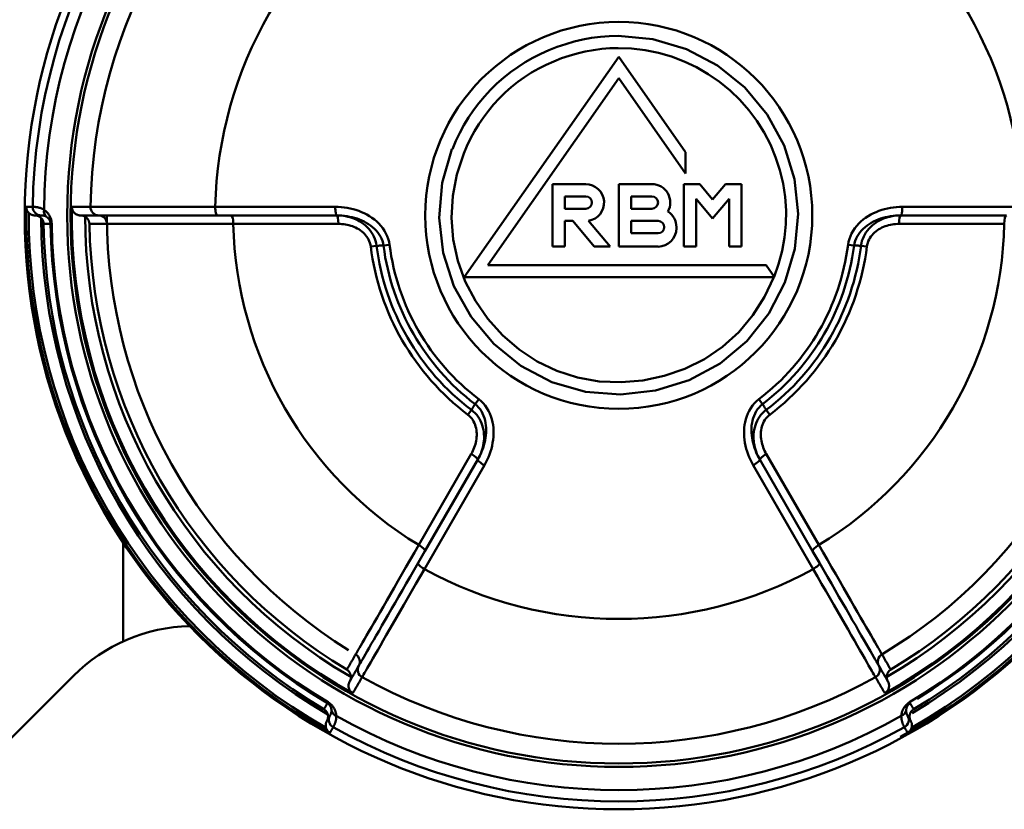
# Model space of a CAD drawing. Extents: x -25 to 888, y -416 to 289.
# Drawn here: x 726 to 755, y -43 to -20 of the extents above; entities that cross this region are included whole.
import ezdxf

# ---------------------------------------------------------------- set-up
doc = ezdxf.new("R2010")
doc.units = 0
doc.layers.add('AM_0', color=7, linetype='CONTINUOUS', lineweight=50)

# ---------------------------------------------------------------- blocks, each defined once
blk = doc.blocks.new('A$C6D365BDB')
at = {"layer": 'AM_0'}
for p, q in [((17.249, 25.853), (17.249, 29.388)), ((17.5, 25.807), (17.5, 28.92)), ((17.749, 28.857), (17.749, 25.76)), ((31.846, 26.066), (31.875, 26.084)), ((18.414, 24.809), (18.393, 24.635)), ((18.367, 24.254), (18.39, 24.431)), ((24.529, 21.845), (27.211, 23.394)), ((27.39, 23.21), (24.694, 21.653)), ((27.921, 23.226), (24.86, 21.459)), ((27.39, 23.21), (27.738, 23.411)), ((18.963, 21.837), (19.324, 22.09)), ((19.324, 22.09), (19.324, 12.949)), ((18.963, 13.642), (18.963, 21.837)), ((23.233, 21.841), (23.373, 21.946)), ((23.057, 21.736), (22.915, 21.628)), ((16.58, 21.111), (18.42, 21.111)), ((16.58, 20.639), (16.58, 21.111)), ((18.42, 21.111), (18.42, 20.75)), ((17.028, 20.263), (16.58, 20.639)), ((17.01, 20.75), (17.59, 20.263)), ((18.42, 20.75), (17.01, 20.75)), ((16.58, 19.886), (17.028, 20.263)), ((17.59, 20.263), (17.01, 19.775)), ((16.58, 19.414), (16.58, 19.886)), ((17.01, 19.775), (18.42, 19.775)), ((18.42, 19.775), (18.42, 19.414)), ((12.824, 17.5), (15.636, 19.469)), ((16.266, 19.469), (13.454, 17.5)), ((15.636, 19.469), (16.266, 19.469)), ((18.42, 19.414), (16.58, 19.414)), ((17.844, 19.197), (17.879, 19.197)), ((17.663, 17.861), (17.663, 18.656)), ((18.024, 18.656), (18.024, 17.861)), ((18.42, 18.656), (18.42, 17.5)), ((16.58, 17.5), (16.58, 18.475)), ((16.941, 17.861), (16.941, 18.475)), ((17.302, 18.475), (17.302, 17.861)), ((17.302, 17.861), (16.941, 17.861)), ((18.024, 17.861), (17.663, 17.861)), ((19.324, 12.949), (12.824, 17.5)), ((13.454, 17.5), (18.963, 13.642)), ((18.42, 17.5), (16.58, 17.5)), ((17.657, 16.607), (18.42, 17.247)), ((18.42, 17.247), (18.42, 16.776)), ((18.42, 16.776), (17.663, 16.141)), ((16.58, 15.55), (16.58, 16.525)), ((16.941, 15.911), (16.941, 16.525)), ((17.302, 16.525), (17.302, 15.911)), ((17.663, 16.141), (17.663, 15.911)), ((17.302, 15.911), (16.941, 15.911)), ((17.663, 15.911), (18.42, 15.911)), ((18.42, 15.911), (18.42, 15.55)), ((18.42, 15.55), (16.58, 15.55)), ((22.915, 13.372), (23.057, 13.264)), ((24.694, 13.347), (27.39, 11.79)), ((24.86, 13.541), (27.921, 11.774)), ((23.373, 13.054), (23.233, 13.159)), ((27.211, 11.606), (24.529, 13.155)), ((27.738, 11.589), (27.39, 11.79)), ((18.39, 10.569), (18.367, 10.746)), ((18.393, 10.365), (18.414, 10.191)), ((17.249, 5.612), (17.249, 9.147)), ((17.5, 6.08), (17.5, 9.193)), ((17.749, 9.24), (17.749, 6.143)), ((31.846, 8.934), (31.875, 8.916)), ((17.5, 6.08), (17.5, 5.678)), ((17.746, 0.793), (17.746, 0.759))]:
    blk.add_line(p, q, dxfattribs=at)
for points in [[(31.875, 26.084), (31.882, 26.088), (31.889, 26.092), (31.897, 26.096), (31.904, 26.101), (31.911, 26.105), (31.919, 26.109), (31.926, 26.113), (31.933, 26.118), (31.941, 26.122), (31.948, 26.126), (31.955, 26.13), (31.963, 26.134), (31.97, 26.139), (31.977, 26.143), (31.985, 26.147), (31.992, 26.151), (31.999, 26.156), (32.007, 26.16), (32.014, 26.164), (32.021, 26.168), (32.029, 26.173), (32.036, 26.177), (32.043, 26.181), (32.051, 26.185)], [(32.051, 26.185), (32.055, 26.179), (32.059, 26.173), (32.064, 26.167), (32.068, 26.161), (32.073, 26.155), (32.078, 26.149), (32.084, 26.143), (32.089, 26.138), (32.095, 26.132), (32.1, 26.127), (32.107, 26.122), (32.113, 26.117), (32.119, 26.113), (32.126, 26.108), (32.132, 26.104), (32.139, 26.1), (32.146, 26.096), (32.154, 26.092), (32.161, 26.088), (32.169, 26.085), (32.177, 26.082), (32.185, 26.079), (32.193, 26.076), (32.201, 26.074)], [(32.396, 26.1), (32.403, 26.104), (32.41, 26.108), (32.418, 26.111), (32.425, 26.115), (32.433, 26.118), (32.441, 26.121), (32.448, 26.123), (32.456, 26.125), (32.464, 26.128), (32.473, 26.129), (32.481, 26.131), (32.489, 26.132), (32.498, 26.133), (32.506, 26.134), (32.515, 26.135), (32.523, 26.135), (32.532, 26.135), (32.541, 26.134), (32.55, 26.133), (32.559, 26.132), (32.568, 26.131), (32.577, 26.129), (32.586, 26.127), (32.595, 26.125)], [(32.745, 26.009), (32.741, 26.015), (32.736, 26.022), (32.732, 26.028), (32.727, 26.034), (32.723, 26.04), (32.718, 26.046), (32.712, 26.052), (32.707, 26.058), (32.701, 26.063), (32.696, 26.069), (32.69, 26.074), (32.684, 26.079), (32.677, 26.084), (32.671, 26.089), (32.664, 26.093), (32.657, 26.098), (32.65, 26.102), (32.643, 26.106), (32.635, 26.11), (32.627, 26.113), (32.62, 26.116), (32.611, 26.119), (32.603, 26.122), (32.595, 26.125)], [(17.249, 25.853), (17.25, 25.765), (17.256, 25.678), (17.265, 25.59), (17.278, 25.503), (17.295, 25.416), (17.315, 25.33), (17.339, 25.246), (17.368, 25.162), (17.4, 25.081), (17.436, 25), (17.476, 24.922), (17.521, 24.845), (17.569, 24.771), (17.622, 24.7), (17.679, 24.633), (17.741, 24.569), (17.807, 24.509), (17.877, 24.454), (17.95, 24.404), (18.028, 24.36), (18.109, 24.323), (18.193, 24.292), (18.279, 24.269), (18.367, 24.254)], [(32.247, 25.823), (32.232, 25.824), (32.216, 25.826), (32.201, 25.828), (32.185, 25.831), (32.169, 25.834), (32.153, 25.838), (32.136, 25.842), (32.12, 25.848), (32.103, 25.853), (32.086, 25.86), (32.069, 25.867), (32.052, 25.876), (32.034, 25.885), (32.016, 25.895), (31.999, 25.906), (31.981, 25.919), (31.963, 25.932), (31.945, 25.947), (31.927, 25.964), (31.91, 25.982), (31.893, 26.001), (31.876, 26.022), (31.86, 26.044), (31.846, 26.066)], [(31.875, 26.084), (31.882, 26.072), (31.89, 26.061), (31.898, 26.051), (31.906, 26.042), (31.915, 26.033), (31.924, 26.025), (31.933, 26.018), (31.942, 26.011), (31.951, 26.005), (31.96, 26), (31.969, 25.995), (31.978, 25.99), (31.986, 25.986), (31.995, 25.983), (32.004, 25.98), (32.012, 25.977), (32.021, 25.974), (32.029, 25.972), (32.037, 25.971), (32.045, 25.969), (32.053, 25.968), (32.061, 25.967), (32.069, 25.966), (32.077, 25.966)], [(32.077, 25.966), (32.09, 25.966), (32.103, 25.966), (32.115, 25.967), (32.126, 25.968), (32.137, 25.97), (32.147, 25.972), (32.157, 25.974), (32.166, 25.977), (32.174, 25.979), (32.182, 25.982), (32.189, 25.985), (32.196, 25.987), (32.202, 25.99), (32.207, 25.993), (32.212, 25.995), (32.217, 25.997), (32.221, 25.999), (32.224, 26.001), (32.228, 26.003), (32.23, 26.005), (32.232, 26.006), (32.234, 26.007), (32.236, 26.008), (32.237, 26.008)], [(32.396, 26.1), (32.388, 26.096), (32.381, 26.092), (32.373, 26.089), (32.366, 26.085), (32.358, 26.082), (32.35, 26.079), (32.342, 26.077), (32.334, 26.074), (32.326, 26.072), (32.318, 26.071), (32.309, 26.069), (32.301, 26.068), (32.293, 26.067), (32.284, 26.066), (32.276, 26.066), (32.268, 26.065), (32.259, 26.066), (32.251, 26.066), (32.242, 26.067), (32.234, 26.068), (32.226, 26.069), (32.218, 26.07), (32.209, 26.072), (32.201, 26.074)], [(32.396, 26.1), (32.389, 26.096), (32.383, 26.092), (32.376, 26.089), (32.369, 26.085), (32.363, 26.081), (32.356, 26.077), (32.349, 26.073), (32.343, 26.069), (32.336, 26.066), (32.329, 26.062), (32.323, 26.058), (32.316, 26.054), (32.31, 26.05), (32.303, 26.046), (32.296, 26.043), (32.29, 26.039), (32.283, 26.035), (32.276, 26.031), (32.27, 26.027), (32.263, 26.024), (32.257, 26.02), (32.25, 26.016), (32.243, 26.012), (32.237, 26.008)], [(32.58, 25.913), (32.579, 25.913), (32.576, 25.911), (32.573, 25.91), (32.569, 25.907), (32.564, 25.904), (32.557, 25.901), (32.55, 25.897), (32.542, 25.893), (32.533, 25.888), (32.522, 25.883), (32.511, 25.878), (32.498, 25.872), (32.484, 25.867), (32.469, 25.861), (32.453, 25.856), (32.436, 25.85), (32.417, 25.844), (32.397, 25.839), (32.375, 25.834), (32.352, 25.83), (32.328, 25.827), (32.303, 25.824), (32.276, 25.823), (32.247, 25.823)], [(32.745, 26.009), (32.738, 26.005), (32.731, 26.001), (32.724, 25.997), (32.717, 25.993), (32.71, 25.989), (32.703, 25.985), (32.697, 25.981), (32.69, 25.977), (32.683, 25.973), (32.676, 25.969), (32.669, 25.965), (32.662, 25.961), (32.655, 25.957), (32.648, 25.953), (32.642, 25.949), (32.635, 25.945), (32.628, 25.941), (32.621, 25.937), (32.614, 25.933), (32.607, 25.929), (32.6, 25.925), (32.594, 25.921), (32.587, 25.917), (32.58, 25.913)], [(17.5, 25.807), (17.501, 25.743), (17.506, 25.678), (17.513, 25.614), (17.524, 25.551), (17.537, 25.487), (17.553, 25.425), (17.573, 25.363), (17.595, 25.302), (17.621, 25.242), (17.649, 25.183), (17.681, 25.125), (17.717, 25.069), (17.756, 25.015), (17.798, 24.963), (17.844, 24.914), (17.893, 24.867), (17.945, 24.823), (18.001, 24.782), (18.06, 24.746), (18.122, 24.714), (18.186, 24.686), (18.253, 24.664), (18.322, 24.647), (18.393, 24.635)], [(18.39, 24.431), (18.32, 24.444), (18.251, 24.464), (18.184, 24.49), (18.12, 24.522), (18.058, 24.56), (18, 24.602), (17.944, 24.65), (17.892, 24.701), (17.843, 24.756), (17.797, 24.814), (17.755, 24.875), (17.716, 24.939), (17.681, 25.005), (17.649, 25.072), (17.62, 25.141), (17.595, 25.212), (17.572, 25.283), (17.553, 25.356), (17.537, 25.43), (17.523, 25.505), (17.513, 25.58), (17.506, 25.656), (17.501, 25.731), (17.5, 25.807)], [(18.414, 24.809), (18.362, 24.818), (18.311, 24.832), (18.26, 24.85), (18.212, 24.872), (18.166, 24.898), (18.122, 24.928), (18.081, 24.961), (18.041, 24.996), (18.005, 25.034), (17.971, 25.075), (17.939, 25.117), (17.91, 25.161), (17.884, 25.206), (17.86, 25.253), (17.839, 25.301), (17.819, 25.349), (17.803, 25.399), (17.788, 25.449), (17.776, 25.5), (17.766, 25.552), (17.758, 25.604), (17.753, 25.656), (17.75, 25.708), (17.749, 25.76)], [(30.435, 25.252), (30.421, 25.244), (30.394, 25.228), (30.356, 25.206), (30.305, 25.177), (30.243, 25.141), (30.169, 25.098), (30.084, 25.049), (29.987, 24.994), (29.88, 24.932), (29.761, 24.864), (29.632, 24.789), (29.493, 24.709), (29.344, 24.623), (29.186, 24.532), (29.019, 24.436), (28.844, 24.335), (28.662, 24.23), (28.472, 24.121), (28.276, 24.007), (28.073, 23.89), (27.864, 23.77), (27.65, 23.646), (27.432, 23.521), (27.211, 23.394)], [(30.884, 25.511), (30.865, 25.5), (30.846, 25.49), (30.828, 25.479), (30.809, 25.468), (30.79, 25.457), (30.771, 25.446), (30.753, 25.436), (30.734, 25.425), (30.715, 25.414), (30.697, 25.403), (30.678, 25.392), (30.659, 25.382), (30.641, 25.371), (30.622, 25.36), (30.603, 25.349), (30.584, 25.338), (30.566, 25.328), (30.547, 25.317), (30.528, 25.306), (30.51, 25.295), (30.491, 25.284), (30.472, 25.274), (30.454, 25.263), (30.435, 25.252)], [(30.774, 25.164), (30.793, 25.175), (30.812, 25.186), (30.831, 25.197), (30.851, 25.208), (30.87, 25.219), (30.889, 25.23), (30.908, 25.241), (30.927, 25.252), (30.946, 25.263), (30.965, 25.274), (30.984, 25.285), (31.003, 25.296), (31.022, 25.307), (31.041, 25.318), (31.06, 25.329), (31.079, 25.34), (31.098, 25.351), (31.117, 25.362), (31.137, 25.373), (31.156, 25.384), (31.175, 25.395), (31.194, 25.406), (31.213, 25.417), (31.232, 25.428)], [(30.884, 25.511), (30.889, 25.503), (30.895, 25.495), (30.901, 25.488), (30.907, 25.48), (30.914, 25.473), (30.921, 25.466), (30.928, 25.459), (30.936, 25.453), (30.944, 25.446), (30.952, 25.44), (30.961, 25.435), (30.969, 25.429), (30.979, 25.424), (30.988, 25.419), (30.998, 25.415), (31.008, 25.411), (31.018, 25.407), (31.029, 25.404), (31.04, 25.401), (31.051, 25.398), (31.062, 25.396), (31.074, 25.395), (31.086, 25.394), (31.098, 25.393)], [(31.098, 25.393), (31.104, 25.393), (31.11, 25.393), (31.116, 25.394), (31.122, 25.394), (31.128, 25.395), (31.133, 25.395), (31.139, 25.396), (31.145, 25.397), (31.151, 25.398), (31.157, 25.399), (31.162, 25.4), (31.168, 25.402), (31.173, 25.403), (31.179, 25.405), (31.185, 25.407), (31.19, 25.409), (31.195, 25.411), (31.201, 25.413), (31.206, 25.415), (31.211, 25.417), (31.217, 25.42), (31.222, 25.423), (31.227, 25.425), (31.232, 25.428)], [(31.106, 25.062), (31.126, 25.074), (31.146, 25.085), (31.166, 25.097), (31.185, 25.108), (31.205, 25.119), (31.225, 25.131), (31.245, 25.142), (31.264, 25.153), (31.284, 25.165), (31.304, 25.176), (31.323, 25.188), (31.343, 25.199), (31.363, 25.21), (31.383, 25.222), (31.402, 25.233), (31.422, 25.245), (31.442, 25.256), (31.462, 25.267), (31.481, 25.279), (31.501, 25.29), (31.521, 25.302), (31.54, 25.313), (31.56, 25.324), (31.58, 25.336)], [(31.232, 25.428), (31.246, 25.436), (31.26, 25.442), (31.275, 25.448), (31.29, 25.453), (31.305, 25.457), (31.32, 25.46), (31.336, 25.462), (31.352, 25.463), (31.368, 25.463), (31.385, 25.462), (31.401, 25.46), (31.417, 25.457), (31.433, 25.453), (31.449, 25.447), (31.465, 25.441), (31.48, 25.433), (31.495, 25.425), (31.51, 25.415), (31.523, 25.404), (31.537, 25.392), (31.549, 25.38), (31.56, 25.366), (31.571, 25.351), (31.58, 25.336)], [(30.763, 25.157), (30.75, 25.15), (30.725, 25.135), (30.689, 25.115), (30.641, 25.087), (30.582, 25.053), (30.512, 25.013), (30.432, 24.966), (30.341, 24.914), (30.24, 24.855), (30.128, 24.791), (30.006, 24.721), (29.875, 24.645), (29.736, 24.564), (29.587, 24.479), (29.432, 24.389), (29.268, 24.294), (29.097, 24.195), (28.919, 24.093), (28.735, 23.986), (28.544, 23.877), (28.349, 23.764), (28.149, 23.648), (27.946, 23.531), (27.738, 23.411)], [(27.921, 23.226), (28.14, 23.352), (28.354, 23.476), (28.565, 23.597), (28.77, 23.716), (28.97, 23.831), (29.164, 23.943), (29.352, 24.051), (29.532, 24.155), (29.704, 24.254), (29.869, 24.349), (30.024, 24.439), (30.172, 24.523), (30.31, 24.603), (30.438, 24.677), (30.555, 24.745), (30.662, 24.806), (30.758, 24.861), (30.843, 24.91), (30.916, 24.952), (30.978, 24.988), (31.028, 25.017), (31.066, 25.039), (31.092, 25.054), (31.106, 25.062)], [(30.774, 25.164), (30.774, 25.164), (30.773, 25.163), (30.773, 25.163), (30.772, 25.163), (30.772, 25.163), (30.771, 25.162), (30.771, 25.162), (30.771, 25.162), (30.77, 25.161), (30.77, 25.161), (30.769, 25.161), (30.769, 25.161), (30.768, 25.16), (30.768, 25.16), (30.767, 25.16), (30.767, 25.16), (30.766, 25.159), (30.766, 25.159), (30.765, 25.159), (30.765, 25.159), (30.764, 25.158), (30.764, 25.158), (30.764, 25.158), (30.763, 25.157)], [(18.39, 24.431), (18.39, 24.439), (18.39, 24.448), (18.39, 24.456), (18.39, 24.465), (18.39, 24.473), (18.39, 24.482), (18.391, 24.49), (18.391, 24.499), (18.391, 24.508), (18.391, 24.516), (18.391, 24.525), (18.391, 24.533), (18.391, 24.542), (18.391, 24.55), (18.391, 24.559), (18.392, 24.567), (18.392, 24.576), (18.392, 24.584), (18.392, 24.593), (18.392, 24.601), (18.392, 24.61), (18.392, 24.618), (18.392, 24.627), (18.393, 24.635)], [(15.543, 12.585), (16.535, 12.299), (17.568, 12.211), (18.599, 12.325), (19.584, 12.645), (20.487, 13.15), (21.279, 13.816), (21.93, 14.618), (22.411, 15.53), (22.694, 16.522), (22.776, 17.553), (22.662, 18.582), (22.357, 19.572), (21.868, 20.483), (21.203, 21.275), (20.395, 21.918), (19.477, 22.394), (18.487, 22.69), (17.457, 22.789), (16.427, 22.68), (15.438, 22.369), (14.529, 21.875), (13.733, 21.215), (13.083, 20.411), (12.6, 19.495), (12.306, 18.505), (12.209, 17.479)], [(12.568, 17.481), (12.583, 17.879), (12.63, 18.276), (12.709, 18.668), (12.819, 19.053), (12.961, 19.427), (13.133, 19.79), (13.334, 20.137), (13.562, 20.467), (13.816, 20.778), (14.094, 21.066), (14.395, 21.33), (14.717, 21.569), (15.057, 21.781), (15.413, 21.965), (15.784, 22.12), (16.165, 22.246), (16.556, 22.34), (16.953, 22.401), (17.354, 22.429), (17.755, 22.422), (18.153, 22.383), (18.547, 22.311), (18.934, 22.208), (19.312, 22.074)], [(19.32, 22.071), (19.902, 21.795), (20.444, 21.448), (20.936, 21.034), (21.369, 20.557), (21.733, 20.025), (22.02, 19.449), (22.231, 18.839), (22.364, 18.208), (22.417, 17.565), (22.389, 16.921), (22.277, 16.288), (22.082, 15.676), (21.803, 15.097), (21.45, 14.56), (21.029, 14.073), (20.55, 13.642), (20.02, 13.274), (19.448, 12.977), (18.842, 12.756), (18.211, 12.62), (17.568, 12.572), (16.925, 12.611), (16.292, 12.732), (15.68, 12.931)], [(23.233, 21.841), (23.226, 21.836), (23.219, 21.832), (23.211, 21.828), (23.204, 21.823), (23.197, 21.819), (23.189, 21.814), (23.182, 21.81), (23.175, 21.806), (23.167, 21.801), (23.16, 21.797), (23.153, 21.793), (23.145, 21.788), (23.138, 21.784), (23.131, 21.78), (23.123, 21.775), (23.116, 21.771), (23.109, 21.766), (23.101, 21.762), (23.094, 21.758), (23.087, 21.753), (23.079, 21.749), (23.072, 21.745), (23.065, 21.74), (23.057, 21.736)], [(23.233, 21.841), (23.278, 21.786), (23.327, 21.734), (23.38, 21.687), (23.436, 21.645), (23.495, 21.608), (23.556, 21.575), (23.619, 21.547), (23.683, 21.523), (23.749, 21.504), (23.814, 21.49), (23.881, 21.479), (23.947, 21.473), (24.013, 21.47), (24.079, 21.471), (24.144, 21.475), (24.209, 21.483), (24.273, 21.494), (24.336, 21.508), (24.399, 21.526), (24.46, 21.546), (24.521, 21.569), (24.58, 21.594), (24.638, 21.623), (24.694, 21.653)], [(24.529, 21.845), (24.484, 21.82), (24.437, 21.797), (24.389, 21.776), (24.34, 21.756), (24.29, 21.739), (24.24, 21.724), (24.189, 21.712), (24.138, 21.701), (24.086, 21.694), (24.034, 21.688), (23.982, 21.686), (23.929, 21.686), (23.877, 21.689), (23.824, 21.695), (23.772, 21.704), (23.721, 21.717), (23.671, 21.733), (23.622, 21.753), (23.574, 21.776), (23.528, 21.803), (23.485, 21.834), (23.444, 21.868), (23.407, 21.906), (23.373, 21.946)], [(22.915, 21.628), (22.972, 21.559), (23.036, 21.496), (23.104, 21.439), (23.177, 21.387), (23.254, 21.342), (23.334, 21.303), (23.417, 21.27), (23.501, 21.243), (23.588, 21.222), (23.675, 21.206), (23.763, 21.196), (23.851, 21.19), (23.939, 21.19), (24.028, 21.195), (24.115, 21.203), (24.202, 21.217), (24.288, 21.234), (24.374, 21.255), (24.458, 21.28), (24.542, 21.309), (24.624, 21.342), (24.704, 21.378), (24.783, 21.417), (24.86, 21.459)], [(24.694, 21.653), (24.628, 21.617), (24.56, 21.583), (24.491, 21.551), (24.421, 21.523), (24.349, 21.497), (24.277, 21.474), (24.204, 21.454), (24.131, 21.438), (24.057, 21.425), (23.983, 21.415), (23.909, 21.409), (23.834, 21.407), (23.76, 21.409), (23.686, 21.414), (23.613, 21.425), (23.54, 21.44), (23.47, 21.459), (23.401, 21.484), (23.335, 21.513), (23.271, 21.548), (23.211, 21.588), (23.155, 21.632), (23.104, 21.682), (23.057, 21.736)], [(12.209, 17.479), (12.217, 17.219), (12.238, 16.959), (12.272, 16.7), (12.319, 16.443), (12.378, 16.188), (12.45, 15.936), (12.534, 15.687), (12.63, 15.443), (12.738, 15.203), (12.857, 14.97), (12.987, 14.742), (13.129, 14.521), (13.281, 14.308), (13.444, 14.103), (13.617, 13.907), (13.8, 13.72), (13.992, 13.544), (14.193, 13.377), (14.402, 13.22), (14.618, 13.074), (14.842, 12.939), (15.071, 12.814), (15.307, 12.701), (15.547, 12.599)], [(15.68, 12.931), (15.456, 13.027), (15.236, 13.132), (15.022, 13.248), (14.814, 13.375), (14.612, 13.511), (14.418, 13.657), (14.23, 13.812), (14.051, 13.977), (13.881, 14.151), (13.719, 14.334), (13.567, 14.525), (13.425, 14.724), (13.293, 14.929), (13.172, 15.141), (13.061, 15.359), (12.961, 15.582), (12.871, 15.81), (12.793, 16.042), (12.726, 16.277), (12.671, 16.514), (12.627, 16.754), (12.595, 16.996), (12.576, 17.238), (12.568, 17.481)], [(24.86, 13.541), (24.783, 13.583), (24.704, 13.622), (24.624, 13.658), (24.542, 13.691), (24.458, 13.72), (24.374, 13.745), (24.288, 13.766), (24.202, 13.783), (24.115, 13.797), (24.028, 13.805), (23.939, 13.81), (23.851, 13.81), (23.763, 13.804), (23.675, 13.794), (23.588, 13.778), (23.501, 13.757), (23.417, 13.73), (23.334, 13.697), (23.254, 13.658), (23.177, 13.613), (23.104, 13.561), (23.036, 13.504), (22.972, 13.441), (22.915, 13.372)], [(23.057, 13.264), (23.104, 13.318), (23.155, 13.368), (23.211, 13.412), (23.271, 13.452), (23.335, 13.487), (23.401, 13.516), (23.47, 13.541), (23.54, 13.56), (23.613, 13.575), (23.686, 13.586), (23.76, 13.591), (23.834, 13.593), (23.909, 13.591), (23.983, 13.585), (24.057, 13.575), (24.131, 13.562), (24.204, 13.546), (24.277, 13.526), (24.349, 13.503), (24.421, 13.477), (24.491, 13.449), (24.56, 13.417), (24.628, 13.383), (24.694, 13.347)], [(24.694, 13.347), (24.638, 13.377), (24.58, 13.406), (24.521, 13.431), (24.46, 13.454), (24.399, 13.474), (24.336, 13.492), (24.273, 13.506), (24.209, 13.517), (24.144, 13.525), (24.079, 13.529), (24.013, 13.53), (23.947, 13.527), (23.881, 13.521), (23.814, 13.51), (23.749, 13.496), (23.683, 13.477), (23.619, 13.453), (23.556, 13.425), (23.495, 13.392), (23.436, 13.355), (23.38, 13.313), (23.327, 13.266), (23.278, 13.214), (23.233, 13.159)], [(23.057, 13.264), (23.065, 13.26), (23.072, 13.255), (23.079, 13.251), (23.087, 13.247), (23.094, 13.242), (23.101, 13.238), (23.109, 13.234), (23.116, 13.229), (23.123, 13.225), (23.131, 13.22), (23.138, 13.216), (23.145, 13.212), (23.153, 13.207), (23.16, 13.203), (23.167, 13.199), (23.175, 13.194), (23.182, 13.19), (23.189, 13.186), (23.197, 13.181), (23.204, 13.177), (23.211, 13.172), (23.219, 13.168), (23.226, 13.164), (23.233, 13.159)], [(23.373, 13.054), (23.407, 13.094), (23.444, 13.132), (23.485, 13.166), (23.528, 13.197), (23.574, 13.224), (23.622, 13.247), (23.671, 13.267), (23.721, 13.283), (23.772, 13.296), (23.824, 13.305), (23.877, 13.311), (23.929, 13.314), (23.982, 13.314), (24.034, 13.312), (24.086, 13.306), (24.138, 13.299), (24.189, 13.288), (24.24, 13.276), (24.29, 13.261), (24.34, 13.244), (24.389, 13.224), (24.437, 13.203), (24.484, 13.18), (24.529, 13.155)], [(27.211, 11.606), (27.432, 11.479), (27.65, 11.354), (27.864, 11.23), (28.073, 11.11), (28.276, 10.993), (28.472, 10.879), (28.662, 10.77), (28.844, 10.665), (29.019, 10.564), (29.186, 10.468), (29.344, 10.377), (29.493, 10.291), (29.632, 10.211), (29.761, 10.136), (29.88, 10.068), (29.987, 10.006), (30.084, 9.951), (30.169, 9.902), (30.243, 9.859), (30.305, 9.823), (30.356, 9.794), (30.394, 9.772), (30.421, 9.756), (30.435, 9.748)], [(27.39, 11.79), (27.39, 11.79), (27.39, 11.79), (27.39, 11.79), (27.39, 11.79), (27.39, 11.79), (27.39, 11.79), (27.39, 11.79), (27.39, 11.79), (27.39, 11.79), (27.39, 11.79), (27.39, 11.79), (27.39, 11.79), (27.39, 11.79), (27.39, 11.79), (27.39, 11.79), (27.39, 11.79), (27.39, 11.79), (27.39, 11.79), (27.39, 11.79), (27.39, 11.79), (27.39, 11.79), (27.39, 11.79), (27.39, 11.79), (27.39, 11.79)], [(31.106, 9.938), (31.092, 9.946), (31.066, 9.961), (31.028, 9.983), (30.978, 10.012), (30.916, 10.048), (30.843, 10.09), (30.758, 10.139), (30.662, 10.194), (30.555, 10.255), (30.438, 10.323), (30.31, 10.397), (30.172, 10.477), (30.024, 10.561), (29.869, 10.651), (29.704, 10.746), (29.532, 10.845), (29.352, 10.949), (29.164, 11.057), (28.97, 11.169), (28.77, 11.284), (28.565, 11.403), (28.354, 11.524), (28.14, 11.648), (27.921, 11.774)], [(27.738, 11.589), (27.946, 11.469), (28.149, 11.352), (28.349, 11.236), (28.544, 11.123), (28.735, 11.014), (28.919, 10.907), (29.097, 10.805), (29.268, 10.706), (29.432, 10.611), (29.587, 10.521), (29.736, 10.436), (29.875, 10.355), (30.006, 10.279), (30.128, 10.209), (30.24, 10.145), (30.341, 10.086), (30.432, 10.034), (30.512, 9.987), (30.582, 9.947), (30.641, 9.913), (30.689, 9.885), (30.725, 9.865), (30.75, 9.85), (30.763, 9.843)], [(18.367, 10.746), (18.279, 10.731), (18.193, 10.708), (18.109, 10.677), (18.028, 10.64), (17.95, 10.596), (17.877, 10.546), (17.807, 10.491), (17.741, 10.431), (17.679, 10.367), (17.622, 10.3), (17.569, 10.229), (17.521, 10.155), (17.476, 10.078), (17.436, 10), (17.4, 9.919), (17.368, 9.838), (17.339, 9.754), (17.315, 9.67), (17.295, 9.584), (17.278, 9.497), (17.265, 9.41), (17.256, 9.322), (17.25, 9.235), (17.249, 9.147)], [(17.5, 9.193), (17.501, 9.269), (17.506, 9.344), (17.513, 9.42), (17.523, 9.495), (17.537, 9.57), (17.553, 9.644), (17.572, 9.717), (17.595, 9.788), (17.62, 9.859), (17.649, 9.928), (17.681, 9.995), (17.716, 10.061), (17.755, 10.125), (17.797, 10.186), (17.843, 10.244), (17.892, 10.299), (17.944, 10.35), (18, 10.398), (18.058, 10.44), (18.12, 10.478), (18.184, 10.51), (18.251, 10.536), (18.32, 10.556), (18.39, 10.569)], [(18.393, 10.365), (18.392, 10.373), (18.392, 10.382), (18.392, 10.39), (18.392, 10.399), (18.392, 10.407), (18.392, 10.416), (18.392, 10.424), (18.392, 10.433), (18.391, 10.441), (18.391, 10.45), (18.391, 10.458), (18.391, 10.467), (18.391, 10.475), (18.391, 10.484), (18.391, 10.492), (18.391, 10.501), (18.391, 10.51), (18.39, 10.518), (18.39, 10.527), (18.39, 10.535), (18.39, 10.544), (18.39, 10.552), (18.39, 10.561), (18.39, 10.569)], [(18.393, 10.365), (18.322, 10.353), (18.253, 10.336), (18.186, 10.314), (18.122, 10.286), (18.06, 10.254), (18.001, 10.218), (17.945, 10.177), (17.893, 10.133), (17.844, 10.086), (17.798, 10.037), (17.756, 9.985), (17.717, 9.931), (17.681, 9.875), (17.649, 9.817), (17.621, 9.758), (17.595, 9.698), (17.573, 9.637), (17.553, 9.575), (17.537, 9.513), (17.524, 9.449), (17.513, 9.386), (17.506, 9.322), (17.501, 9.257), (17.5, 9.193)], [(17.749, 9.24), (17.75, 9.292), (17.753, 9.344), (17.758, 9.396), (17.766, 9.448), (17.776, 9.5), (17.788, 9.551), (17.803, 9.601), (17.819, 9.651), (17.839, 9.699), (17.86, 9.747), (17.884, 9.794), (17.91, 9.839), (17.939, 9.883), (17.971, 9.925), (18.005, 9.966), (18.041, 10.004), (18.081, 10.039), (18.122, 10.072), (18.166, 10.102), (18.212, 10.128), (18.26, 10.15), (18.311, 10.168), (18.362, 10.182), (18.414, 10.191)], [(31.58, 9.664), (31.56, 9.676), (31.54, 9.687), (31.521, 9.698), (31.501, 9.71), (31.481, 9.721), (31.462, 9.733), (31.442, 9.744), (31.422, 9.755), (31.402, 9.767), (31.383, 9.778), (31.363, 9.79), (31.343, 9.801), (31.323, 9.812), (31.304, 9.824), (31.284, 9.835), (31.264, 9.847), (31.245, 9.858), (31.225, 9.869), (31.205, 9.881), (31.185, 9.892), (31.166, 9.903), (31.146, 9.915), (31.126, 9.926), (31.106, 9.938)], [(30.435, 9.748), (30.454, 9.737), (30.472, 9.726), (30.491, 9.716), (30.51, 9.705), (30.528, 9.694), (30.547, 9.683), (30.566, 9.672), (30.584, 9.662), (30.603, 9.651), (30.622, 9.64), (30.641, 9.629), (30.659, 9.618), (30.678, 9.608), (30.697, 9.597), (30.715, 9.586), (30.734, 9.575), (30.753, 9.564), (30.771, 9.554), (30.79, 9.543), (30.809, 9.532), (30.828, 9.521), (30.846, 9.51), (30.865, 9.5), (30.884, 9.489)], [(30.763, 9.843), (30.764, 9.842), (30.764, 9.842), (30.764, 9.842), (30.765, 9.841), (30.765, 9.841), (30.766, 9.841), (30.766, 9.841), (30.767, 9.84), (30.767, 9.84), (30.768, 9.84), (30.768, 9.84), (30.769, 9.839), (30.769, 9.839), (30.77, 9.839), (30.77, 9.839), (30.771, 9.838), (30.771, 9.838), (30.771, 9.838), (30.772, 9.837), (30.772, 9.837), (30.773, 9.837), (30.773, 9.837), (30.774, 9.836), (30.774, 9.836)], [(31.232, 9.572), (31.213, 9.583), (31.194, 9.594), (31.175, 9.605), (31.156, 9.616), (31.137, 9.627), (31.117, 9.638), (31.098, 9.649), (31.079, 9.66), (31.06, 9.671), (31.041, 9.682), (31.022, 9.693), (31.003, 9.704), (30.984, 9.715), (30.965, 9.726), (30.946, 9.737), (30.927, 9.748), (30.908, 9.759), (30.889, 9.77), (30.87, 9.781), (30.851, 9.792), (30.831, 9.803), (30.812, 9.814), (30.793, 9.825), (30.774, 9.836)], [(30.884, 9.489), (30.889, 9.497), (30.895, 9.505), (30.901, 9.512), (30.907, 9.52), (30.914, 9.527), (30.921, 9.534), (30.928, 9.541), (30.936, 9.547), (30.944, 9.554), (30.952, 9.56), (30.961, 9.565), (30.969, 9.571), (30.979, 9.576), (30.988, 9.581), (30.998, 9.585), (31.008, 9.589), (31.018, 9.593), (31.029, 9.596), (31.04, 9.599), (31.051, 9.602), (31.062, 9.604), (31.074, 9.605), (31.086, 9.606), (31.098, 9.607)], [(31.232, 9.572), (31.227, 9.575), (31.222, 9.577), (31.217, 9.58), (31.211, 9.583), (31.206, 9.585), (31.201, 9.587), (31.195, 9.589), (31.19, 9.591), (31.184, 9.593), (31.179, 9.595), (31.173, 9.597), (31.168, 9.598), (31.162, 9.6), (31.156, 9.601), (31.151, 9.602), (31.145, 9.603), (31.139, 9.604), (31.133, 9.605), (31.128, 9.606), (31.122, 9.606), (31.116, 9.606), (31.11, 9.607), (31.104, 9.607), (31.098, 9.607)], [(31.58, 9.664), (31.571, 9.649), (31.56, 9.634), (31.549, 9.621), (31.537, 9.608), (31.524, 9.596), (31.51, 9.585), (31.495, 9.575), (31.48, 9.567), (31.465, 9.559), (31.449, 9.553), (31.433, 9.547), (31.417, 9.543), (31.401, 9.54), (31.385, 9.538), (31.369, 9.537), (31.352, 9.537), (31.336, 9.538), (31.32, 9.54), (31.305, 9.543), (31.29, 9.547), (31.275, 9.552), (31.26, 9.558), (31.246, 9.564), (31.232, 9.572)], [(31.846, 8.934), (31.86, 8.956), (31.876, 8.978), (31.892, 8.998), (31.909, 9.017), (31.926, 9.035), (31.944, 9.052), (31.962, 9.067), (31.98, 9.081), (31.998, 9.093), (32.016, 9.105), (32.034, 9.115), (32.051, 9.124), (32.068, 9.132), (32.085, 9.14), (32.102, 9.146), (32.119, 9.152), (32.136, 9.157), (32.152, 9.162), (32.169, 9.166), (32.185, 9.169), (32.201, 9.172), (32.216, 9.174), (32.232, 9.176), (32.247, 9.177)], [(32.077, 9.034), (32.069, 9.034), (32.061, 9.033), (32.053, 9.032), (32.045, 9.031), (32.037, 9.029), (32.029, 9.027), (32.02, 9.025), (32.012, 9.023), (32.003, 9.02), (31.995, 9.017), (31.986, 9.014), (31.977, 9.01), (31.969, 9.005), (31.96, 9), (31.951, 8.995), (31.942, 8.989), (31.933, 8.982), (31.924, 8.974), (31.915, 8.966), (31.906, 8.958), (31.897, 8.948), (31.889, 8.938), (31.882, 8.928), (31.875, 8.916)], [(32.237, 8.992), (32.236, 8.992), (32.234, 8.993), (32.232, 8.994), (32.23, 8.995), (32.228, 8.997), (32.224, 8.999), (32.221, 9.001), (32.217, 9.003), (32.212, 9.005), (32.207, 9.007), (32.202, 9.01), (32.196, 9.013), (32.189, 9.015), (32.182, 9.018), (32.174, 9.021), (32.166, 9.023), (32.157, 9.026), (32.147, 9.028), (32.137, 9.03), (32.126, 9.032), (32.115, 9.033), (32.103, 9.034), (32.09, 9.034), (32.077, 9.034)], [(32.247, 9.177), (32.276, 9.177), (32.303, 9.176), (32.328, 9.173), (32.352, 9.17), (32.375, 9.166), (32.397, 9.161), (32.417, 9.156), (32.436, 9.15), (32.453, 9.144), (32.469, 9.139), (32.484, 9.133), (32.498, 9.128), (32.511, 9.122), (32.522, 9.117), (32.533, 9.112), (32.542, 9.107), (32.55, 9.103), (32.557, 9.099), (32.564, 9.096), (32.569, 9.093), (32.573, 9.09), (32.576, 9.089), (32.579, 9.087), (32.58, 9.087)], [(32.58, 9.087), (32.587, 9.083), (32.594, 9.079), (32.6, 9.075), (32.607, 9.071), (32.614, 9.067), (32.621, 9.063), (32.628, 9.059), (32.635, 9.055), (32.642, 9.051), (32.648, 9.047), (32.655, 9.043), (32.662, 9.039), (32.669, 9.035), (32.676, 9.031), (32.683, 9.027), (32.69, 9.023), (32.697, 9.019), (32.703, 9.015), (32.71, 9.011), (32.717, 9.007), (32.724, 9.003), (32.731, 8.999), (32.738, 8.995), (32.745, 8.991)], [(32.051, 8.815), (32.043, 8.819), (32.036, 8.823), (32.029, 8.827), (32.021, 8.832), (32.014, 8.836), (32.007, 8.84), (31.999, 8.844), (31.992, 8.849), (31.985, 8.853), (31.977, 8.857), (31.97, 8.861), (31.963, 8.866), (31.955, 8.87), (31.948, 8.874), (31.941, 8.878), (31.933, 8.882), (31.926, 8.887), (31.919, 8.891), (31.911, 8.895), (31.904, 8.899), (31.897, 8.904), (31.889, 8.908), (31.882, 8.912), (31.875, 8.916)], [(32.051, 8.815), (32.055, 8.821), (32.059, 8.827), (32.064, 8.833), (32.068, 8.839), (32.073, 8.845), (32.078, 8.851), (32.084, 8.857), (32.089, 8.862), (32.095, 8.868), (32.1, 8.873), (32.107, 8.878), (32.113, 8.883), (32.119, 8.887), (32.126, 8.892), (32.132, 8.896), (32.139, 8.9), (32.146, 8.904), (32.154, 8.908), (32.161, 8.912), (32.169, 8.915), (32.177, 8.918), (32.185, 8.921), (32.193, 8.924), (32.201, 8.926)], [(32.201, 8.926), (32.21, 8.928), (32.219, 8.93), (32.228, 8.932), (32.237, 8.933), (32.245, 8.934), (32.254, 8.934), (32.263, 8.934), (32.271, 8.934), (32.28, 8.934), (32.288, 8.934), (32.296, 8.933), (32.305, 8.932), (32.313, 8.93), (32.321, 8.929), (32.329, 8.927), (32.337, 8.925), (32.344, 8.923), (32.352, 8.92), (32.36, 8.917), (32.367, 8.914), (32.374, 8.911), (32.382, 8.907), (32.389, 8.904), (32.396, 8.9)], [(32.237, 8.992), (32.243, 8.988), (32.25, 8.984), (32.257, 8.98), (32.263, 8.976), (32.27, 8.973), (32.276, 8.969), (32.283, 8.965), (32.29, 8.961), (32.296, 8.957), (32.303, 8.954), (32.31, 8.95), (32.316, 8.946), (32.323, 8.942), (32.329, 8.938), (32.336, 8.934), (32.343, 8.931), (32.349, 8.927), (32.356, 8.923), (32.363, 8.919), (32.369, 8.915), (32.376, 8.911), (32.383, 8.908), (32.389, 8.904), (32.396, 8.9)], [(32.595, 8.875), (32.587, 8.873), (32.578, 8.871), (32.57, 8.869), (32.561, 8.868), (32.553, 8.867), (32.544, 8.866), (32.536, 8.866), (32.527, 8.865), (32.519, 8.865), (32.51, 8.866), (32.501, 8.866), (32.493, 8.867), (32.484, 8.868), (32.476, 8.87), (32.468, 8.872), (32.459, 8.874), (32.451, 8.876), (32.443, 8.879), (32.435, 8.882), (32.427, 8.885), (32.419, 8.888), (32.411, 8.892), (32.403, 8.896), (32.396, 8.9)], [(32.595, 8.875), (32.603, 8.878), (32.611, 8.881), (32.62, 8.884), (32.627, 8.887), (32.635, 8.89), (32.643, 8.894), (32.65, 8.898), (32.657, 8.902), (32.664, 8.907), (32.671, 8.911), (32.677, 8.916), (32.684, 8.921), (32.69, 8.926), (32.696, 8.931), (32.701, 8.937), (32.707, 8.942), (32.712, 8.948), (32.718, 8.954), (32.723, 8.96), (32.727, 8.966), (32.732, 8.972), (32.736, 8.978), (32.741, 8.985), (32.745, 8.991)], [(17.746, 2.422), (17.746, 2.438), (17.746, 2.469), (17.746, 2.514), (17.746, 2.572), (17.746, 2.644), (17.746, 2.729), (17.746, 2.828), (17.746, 2.939), (17.746, 3.063), (17.746, 3.199), (17.746, 3.348), (17.747, 3.509), (17.747, 3.682), (17.747, 3.864), (17.747, 4.056), (17.747, 4.258), (17.747, 4.468), (17.747, 4.687), (17.748, 4.914), (17.748, 5.149), (17.748, 5.39), (17.748, 5.637), (17.748, 5.889), (17.749, 6.143)], [(17.249, 5.612), (17.248, 5.36), (17.248, 5.112), (17.248, 4.869), (17.248, 4.632), (17.248, 4.401), (17.247, 4.177), (17.247, 3.961), (17.247, 3.753), (17.247, 3.554), (17.247, 3.364), (17.247, 3.184), (17.247, 3.014), (17.246, 2.855), (17.246, 2.707), (17.246, 2.571), (17.246, 2.448), (17.246, 2.338), (17.246, 2.24), (17.246, 2.155), (17.246, 2.084), (17.246, 2.026), (17.246, 1.982), (17.246, 1.951), (17.246, 1.935)], [(17.5, 2.185), (17.5, 2.2), (17.5, 2.229), (17.5, 2.271), (17.5, 2.326), (17.5, 2.394), (17.5, 2.475), (17.5, 2.567), (17.5, 2.672), (17.5, 2.789), (17.5, 2.918), (17.5, 3.059), (17.5, 3.21), (17.5, 3.372), (17.5, 3.543), (17.5, 3.723), (17.5, 3.912), (17.5, 4.109), (17.5, 4.315), (17.5, 4.527), (17.5, 4.747), (17.5, 4.972), (17.5, 5.203), (17.5, 5.438), (17.5, 5.678)], [(17.746, 1.904), (17.746, 1.925), (17.746, 1.947), (17.746, 1.969), (17.746, 1.99), (17.746, 2.012), (17.746, 2.033), (17.746, 2.055), (17.746, 2.077), (17.746, 2.098), (17.746, 2.12), (17.746, 2.141), (17.746, 2.163), (17.746, 2.185), (17.746, 2.206), (17.746, 2.228), (17.746, 2.249), (17.746, 2.271), (17.746, 2.292), (17.746, 2.314), (17.746, 2.336), (17.746, 2.357), (17.746, 2.379), (17.746, 2.4), (17.746, 2.422)], [(17.5, 2.172), (17.5, 2.173), (17.5, 2.173), (17.5, 2.174), (17.5, 2.174), (17.5, 2.175), (17.5, 2.175), (17.5, 2.176), (17.5, 2.176), (17.5, 2.177), (17.5, 2.178), (17.5, 2.178), (17.5, 2.179), (17.5, 2.179), (17.5, 2.18), (17.5, 2.18), (17.5, 2.181), (17.5, 2.181), (17.5, 2.182), (17.5, 2.182), (17.5, 2.183), (17.5, 2.183), (17.5, 2.184), (17.5, 2.185), (17.5, 2.185)], [(17.5, 2.172), (17.5, 2.15), (17.5, 2.128), (17.5, 2.106), (17.5, 2.084), (17.5, 2.062), (17.5, 2.04), (17.5, 2.018), (17.5, 1.996), (17.5, 1.974), (17.5, 1.952), (17.5, 1.93), (17.5, 1.908), (17.5, 1.886), (17.5, 1.864), (17.5, 1.842), (17.5, 1.82), (17.5, 1.798), (17.5, 1.776), (17.5, 1.754), (17.5, 1.732), (17.5, 1.71), (17.5, 1.688), (17.5, 1.666), (17.5, 1.644)], [(17.246, 1.935), (17.246, 1.913), (17.246, 1.89), (17.246, 1.867), (17.246, 1.844), (17.246, 1.821), (17.246, 1.799), (17.246, 1.776), (17.246, 1.753), (17.246, 1.73), (17.246, 1.707), (17.246, 1.685), (17.246, 1.662), (17.246, 1.639), (17.246, 1.616), (17.246, 1.594), (17.246, 1.571), (17.246, 1.548), (17.246, 1.525), (17.246, 1.502), (17.246, 1.48), (17.246, 1.457), (17.246, 1.434), (17.246, 1.411), (17.246, 1.389)], [(17.537, 1.777), (17.534, 1.772), (17.531, 1.767), (17.528, 1.762), (17.526, 1.756), (17.523, 1.751), (17.521, 1.746), (17.518, 1.74), (17.516, 1.735), (17.514, 1.729), (17.513, 1.724), (17.511, 1.718), (17.509, 1.712), (17.508, 1.707), (17.506, 1.701), (17.505, 1.695), (17.504, 1.69), (17.503, 1.684), (17.502, 1.678), (17.502, 1.673), (17.501, 1.667), (17.501, 1.661), (17.5, 1.655), (17.5, 1.65), (17.5, 1.644)], [(17.746, 1.904), (17.736, 1.903), (17.727, 1.902), (17.717, 1.901), (17.707, 1.899), (17.698, 1.897), (17.688, 1.894), (17.679, 1.891), (17.669, 1.888), (17.66, 1.884), (17.651, 1.88), (17.641, 1.875), (17.632, 1.87), (17.623, 1.865), (17.614, 1.859), (17.606, 1.853), (17.597, 1.846), (17.589, 1.839), (17.581, 1.832), (17.573, 1.824), (17.565, 1.815), (17.557, 1.807), (17.55, 1.797), (17.543, 1.787), (17.537, 1.777)], [(17.5, 1.644), (17.5, 1.628), (17.498, 1.613), (17.496, 1.597), (17.492, 1.582), (17.488, 1.566), (17.483, 1.551), (17.477, 1.537), (17.47, 1.522), (17.462, 1.508), (17.453, 1.495), (17.443, 1.481), (17.432, 1.469), (17.421, 1.457), (17.408, 1.446), (17.395, 1.436), (17.38, 1.426), (17.366, 1.417), (17.35, 1.41), (17.334, 1.403), (17.317, 1.398), (17.3, 1.394), (17.282, 1.391), (17.264, 1.389), (17.246, 1.389)], [(17.334, 0.567), (17.343, 0.58), (17.352, 0.592), (17.362, 0.605), (17.372, 0.617), (17.383, 0.629), (17.394, 0.641), (17.406, 0.653), (17.419, 0.665), (17.433, 0.677), (17.447, 0.688), (17.462, 0.699), (17.478, 0.71), (17.495, 0.721), (17.512, 0.731), (17.531, 0.741), (17.55, 0.75), (17.571, 0.759), (17.593, 0.767), (17.616, 0.774), (17.641, 0.78), (17.666, 0.785), (17.692, 0.789), (17.719, 0.792), (17.746, 0.793)], [(17.543, 0.643), (17.536, 0.632), (17.53, 0.621), (17.525, 0.61), (17.52, 0.599), (17.517, 0.589), (17.513, 0.579), (17.511, 0.57), (17.508, 0.561), (17.506, 0.552), (17.505, 0.544), (17.504, 0.537), (17.503, 0.53), (17.502, 0.523), (17.501, 0.517), (17.501, 0.511), (17.5, 0.506), (17.5, 0.502), (17.5, 0.498), (17.5, 0.494), (17.5, 0.491), (17.5, 0.488), (17.5, 0.486), (17.5, 0.485), (17.5, 0.484)], [(17.746, 0.759), (17.733, 0.759), (17.72, 0.758), (17.707, 0.756), (17.694, 0.753), (17.682, 0.75), (17.671, 0.746), (17.66, 0.742), (17.65, 0.737), (17.64, 0.733), (17.631, 0.728), (17.622, 0.722), (17.614, 0.717), (17.606, 0.711), (17.599, 0.705), (17.592, 0.7), (17.585, 0.694), (17.579, 0.688), (17.573, 0.681), (17.567, 0.675), (17.562, 0.669), (17.557, 0.663), (17.552, 0.656), (17.548, 0.65), (17.543, 0.643)], [(17.746, 0.759), (17.746, 0.751), (17.746, 0.743), (17.746, 0.734), (17.746, 0.726), (17.746, 0.717), (17.746, 0.709), (17.746, 0.7), (17.746, 0.692), (17.746, 0.683), (17.746, 0.675), (17.746, 0.666), (17.746, 0.658), (17.746, 0.649), (17.746, 0.641), (17.746, 0.632), (17.746, 0.624), (17.746, 0.615), (17.746, 0.607), (17.746, 0.598), (17.746, 0.59), (17.746, 0.581), (17.746, 0.573), (17.746, 0.564), (17.746, 0.556)], [(17.246, 0.234), (17.246, 0.235), (17.246, 0.238), (17.246, 0.242), (17.246, 0.246), (17.247, 0.252), (17.247, 0.259), (17.247, 0.268), (17.247, 0.277), (17.248, 0.287), (17.249, 0.299), (17.25, 0.311), (17.252, 0.325), (17.254, 0.34), (17.256, 0.355), (17.259, 0.372), (17.263, 0.39), (17.268, 0.409), (17.274, 0.429), (17.28, 0.45), (17.288, 0.472), (17.297, 0.495), (17.308, 0.518), (17.32, 0.542), (17.334, 0.567)], [(17.5, 0.3), (17.5, 0.292), (17.499, 0.283), (17.499, 0.275), (17.498, 0.267), (17.497, 0.259), (17.495, 0.251), (17.494, 0.243), (17.492, 0.235), (17.489, 0.227), (17.487, 0.219), (17.484, 0.211), (17.481, 0.203), (17.478, 0.195), (17.474, 0.187), (17.47, 0.18), (17.466, 0.172), (17.462, 0.164), (17.457, 0.157), (17.452, 0.15), (17.447, 0.143), (17.441, 0.135), (17.435, 0.129), (17.429, 0.122), (17.422, 0.115)], [(17.5, 0.3), (17.5, 0.307), (17.5, 0.315), (17.5, 0.323), (17.5, 0.33), (17.5, 0.338), (17.5, 0.346), (17.5, 0.353), (17.5, 0.361), (17.5, 0.369), (17.5, 0.376), (17.5, 0.384), (17.5, 0.392), (17.5, 0.399), (17.5, 0.407), (17.5, 0.415), (17.5, 0.422), (17.5, 0.43), (17.5, 0.438), (17.5, 0.445), (17.5, 0.453), (17.5, 0.461), (17.5, 0.468), (17.5, 0.476), (17.5, 0.484)], [(17.5, 0.3), (17.5, 0.308), (17.501, 0.317), (17.501, 0.325), (17.502, 0.333), (17.503, 0.342), (17.505, 0.35), (17.507, 0.358), (17.509, 0.366), (17.511, 0.374), (17.514, 0.382), (17.516, 0.39), (17.519, 0.398), (17.523, 0.406), (17.526, 0.413), (17.53, 0.421), (17.534, 0.428), (17.538, 0.435), (17.543, 0.442), (17.548, 0.449), (17.553, 0.456), (17.558, 0.463), (17.563, 0.469), (17.569, 0.475), (17.575, 0.481)], [(17.746, 0.556), (17.739, 0.556), (17.731, 0.555), (17.724, 0.554), (17.716, 0.553), (17.709, 0.552), (17.701, 0.55), (17.694, 0.549), (17.686, 0.547), (17.679, 0.544), (17.671, 0.542), (17.664, 0.539), (17.657, 0.536), (17.649, 0.533), (17.642, 0.53), (17.635, 0.526), (17.628, 0.522), (17.621, 0.518), (17.614, 0.513), (17.607, 0.509), (17.6, 0.504), (17.594, 0.499), (17.587, 0.493), (17.581, 0.487), (17.575, 0.481)], [(17.246, 0.044), (17.246, 0.051), (17.246, 0.059), (17.246, 0.067), (17.246, 0.075), (17.246, 0.083), (17.246, 0.091), (17.246, 0.099), (17.246, 0.107), (17.246, 0.115), (17.246, 0.123), (17.246, 0.131), (17.246, 0.139), (17.246, 0.147), (17.246, 0.154), (17.246, 0.162), (17.246, 0.17), (17.246, 0.178), (17.246, 0.186), (17.246, 0.194), (17.246, 0.202), (17.246, 0.21), (17.246, 0.218), (17.246, 0.226), (17.246, 0.234)], [(17.246, 0.044), (17.254, 0.044), (17.262, 0.044), (17.269, 0.045), (17.277, 0.046), (17.285, 0.047), (17.293, 0.048), (17.3, 0.05), (17.308, 0.051), (17.315, 0.053), (17.323, 0.056), (17.33, 0.058), (17.338, 0.061), (17.345, 0.064), (17.353, 0.067), (17.36, 0.071), (17.367, 0.075), (17.374, 0.079), (17.382, 0.083), (17.389, 0.088), (17.395, 0.093), (17.402, 0.098), (17.409, 0.103), (17.416, 0.109), (17.422, 0.115)]]:
    blk.add_lwpolyline(points, dxfattribs=at)
for radius in [17.5, 16.25, 16.15, 5.701]:
    blk.add_circle((17.5, 17.5), radius, dxfattribs=at)
for centre, radius, start, end in [((17.5, 17.5), 17.385, 29.7428, 90.2572), ((17.5, 17.5), 17.458, 28.3352, 90), ((17.5, 17.5), 17.268, 90.8417, 149.1583), ((17.5, 17.5), 17.019, 30.5026, 90), ((17.5, 17.5), 16.934, 90.5605, 149.4395), ((17.5, 17.5), 16.742, 31.686, 90), ((17.5, 17.5), 16.946, 30.833, 89.167), ((17.5, 17.5), 16.709, 30.843, 89.157), ((17.5, 17.5), 16.113, 29.097, 90.903), ((17.5, 17.5), 15.723, 30.1341, 89.8659), ((17.5, 17.5), 15.598, 30.9039, 89.0961), ((17.5, 17.5), 15.567, 90.9352, 149.0648), ((17.5, 17.5), 15.08, 30.9344, 89.0656), ((17.5, 17.5), 11.891, 91.2114, 148.7886), ((17.5, 17.5), 11.359, 31.254, 88.746), ((32.362, 25.792), 0.25, 29.158, 119.9997), ((17.5, 17.5), 16.934, 330.5605, 29.4395), ((17.5, 17.5), 17.268, 330.8417, 29.1583), ((17.5, 17.5), 15.567, 330.9352, 29.0648), ((17.5, 17.5), 7.366, 37.1297, 82.8703), ((17.5, 17.5), 6.988, 37.3152, 82.6848), ((17.5, 17.5), 7.191, 37.1297, 82.8703), ((17.5, 17.5), 6.809, 37.3152, 82.6848), ((17.5, 17.5), 11.891, 331.2114, 28.7886), ((17.844, 18.656), 0.542, 90, 147.4439), ((17.879, 18.656), 0.542, 0, 90), ((17.121, 18.475), 0.542, 60.6286, 180), ((17.121, 18.475), 0.181, 0, 180), ((17.844, 18.656), 0.181, 0, 180), ((17.121, 16.525), 0.542, 8.6857, 180), ((17.121, 16.525), 0.181, 0, 180), ((17.5, 17.5), 6.809, 277.3152, 322.6848), ((17.5, 17.5), 6.988, 277.3152, 322.6848), ((17.5, 17.5), 7.191, 277.1297, 322.8703), ((17.5, 17.5), 7.366, 277.1297, 322.8703), ((17.5, 17.5), 11.359, 271.254, 328.746), ((17.5, 17.5), 11.891, 211.2114, 268.7886), ((17.5, 17.5), 16.113, 269.097, 330.903), ((17.5, 17.5), 15.723, 270, 329.7318), ((17.5, 17.5), 15.567, 210.9352, 269.0648), ((17.5, 17.5), 15.08, 270, 328.1312), ((17.5, 17.5), 15.598, 270.9039, 329.0961), ((32.362, 9.208), 0.25, 240, 330.8417), ((17.5, 17.5), 16.934, 210.5605, 269.4395), ((17.5, 17.5), 17.458, 269.1676, 330.8324), ((17.5, 17.5), 17.385, 269.7428, 330.2572), ((17.5, 17.5), 17.019, 270.2513, 329.7487), ((17.5, 17.5), 16.709, 270.843, 329.157), ((17.5, 17.5), 16.742, 270.843, 329.157), ((17.5, 17.5), 16.946, 270.833, 329.167), ((17.5, 17.5), 17.268, 210.8417, 269.1583), ((17.25, 0.484), 0.25, 269.158, 359.9997)]:
    blk.add_arc(centre, radius, start, end, dxfattribs=at)
for centre, major_axis, ratio, start_param, end_param in [((17.75, 28.92), (-0.25, 0), 0.25521, 0, 1.56521), ((17.25, 25.807), (0.25, 0), 0.185624, 0, 1.576383), ((17.75, 25.807), (-0.25, 0), 0.185624, 0, 1.56521), ((30.649, 25.38), (0.125, -0.217), 0.999391, 4.728688, 6.283185), ((30.888, 24.941), (-0.121, 0.219), 0.999391, 4.712389, 6.299498), ((27.265, 23.427), (0.125, -0.217), 0.25521, 4.717976, 6.283185), ((27.863, 23.195), (-0.125, 0.217), 0.264191, 4.706802, 6.283185), ((24.569, 21.87), (0.125, -0.217), 0.185624, 4.717976, 6.283185), ((24.819, 21.437), (-0.125, 0.217), 0.185624, 4.706802, 6.283185), ((24.569, 13.13), (0.125, 0.217), 0.185624, 0, 1.56521), ((24.819, 13.563), (-0.125, -0.217), 0.185624, 0, 1.576383), ((27.265, 11.573), (0.125, 0.217), 0.25521, 0, 1.56521), ((27.863, 11.805), (-0.125, -0.217), 0.264191, 0, 1.576383), ((30.649, 9.62), (0.129, 0.214), 0.999391, 0.016299, 1.570796), ((30.888, 10.059), (-0.125, -0.217), 0.999391, 0, 1.587109), ((17.25, 9.193), (0.25, 0), 0.185624, 4.706802, 6.283185), ((17.75, 9.193), (-0.25, 0), 0.185624, 4.717976, 6.283185), ((17.75, 6.08), (-0.25, 0), 0.25521, 4.717976, 6.283185), ((17.25, 5.678), (0.25, 0), 0.264191, 4.706802, 6.283185), ((17.75, 2.172), (-0.25, 0), 0.999391, 4.728688, 6.283185), ((17.25, 2.185), (0.25, -0.004), 0.999391, 4.712389, 6.299498)]:
    blk.add_ellipse(centre, major_axis=major_axis, ratio=ratio, start_param=start_param, end_param=end_param, dxfattribs=at)
at = {"layer": 'AM_0', "extrusion": (0, 0, -1)}
for centre, major_axis, start_param, end_param in [((32.059, 25.717), (0.015, 0.25), 0.017328, 1.08219), ((32.059, 9.283), (0.015, -0.25), 5.200995, 6.265857), ((17.336, 0.784), (0.209, -0.138), 0.017328, 1.08219)]:
    blk.add_ellipse(centre, major_axis=major_axis, ratio=0.824227, start_param=start_param, end_param=end_param, dxfattribs=at)
blk = doc.blocks.new('A$C641A65DC')
at = {"layer": 'AM_0'}
for p, q in [((43.8, 11.326), (43.8, 8.425)), ((39.35, 4.424), (42.336, 7.41))]:
    blk.add_line(p, q, dxfattribs=at)
blk.add_arc((45.871, 3.874), 5, 91.2908, 135, dxfattribs=at)
at = {"layer": 'AM_0', "rotation": 270}
blk.add_blockref('A$C6D365BDB', (40.9, 38.474), dxfattribs=at)

msp = doc.modelspace()

# ---------------------------------------------------------------- block references
at = {"layer": 'AM_0'}
msp.add_blockref('A$C641A65DC', (685.498, -46.414), dxfattribs=at)

doc.saveas('drawing.dxf')
